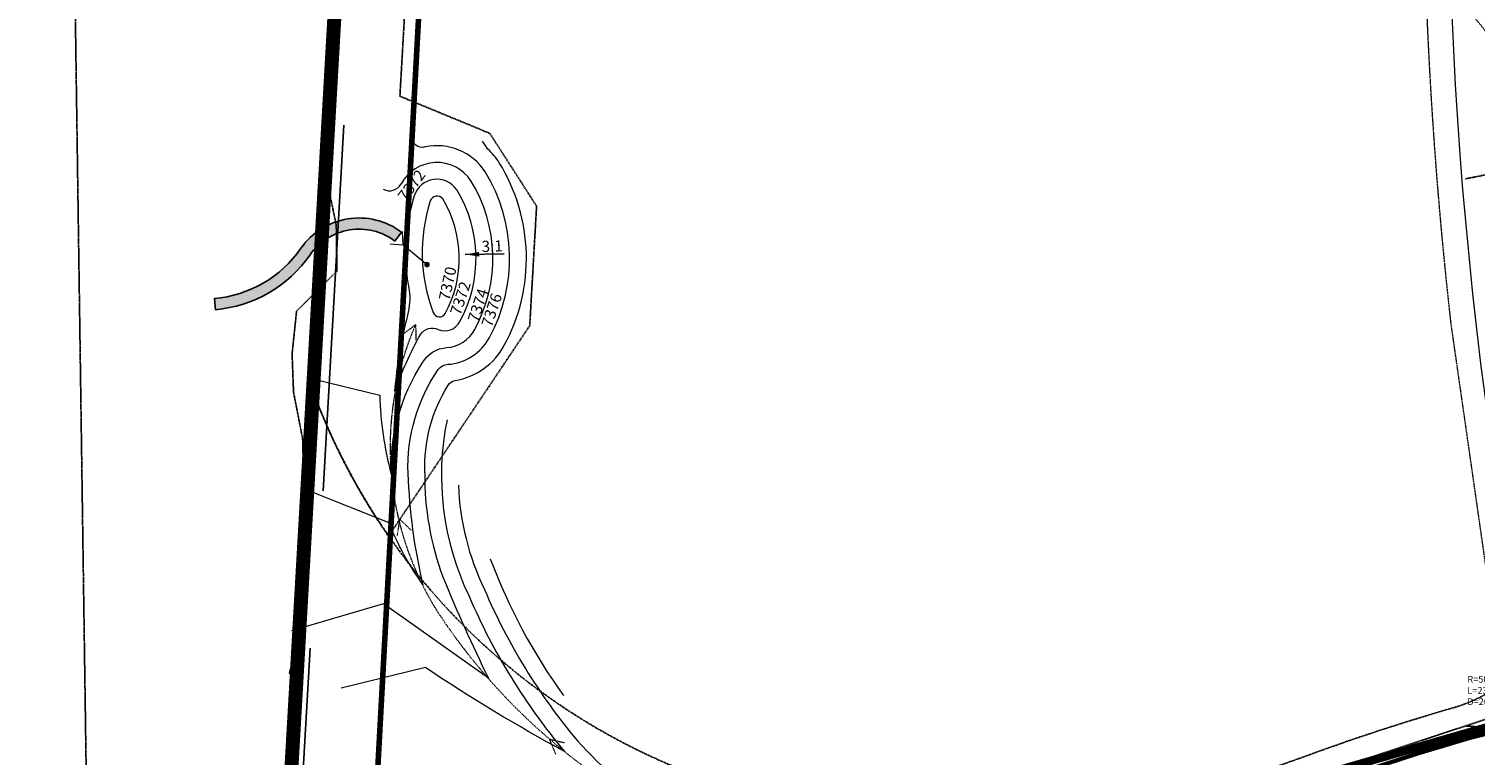
# Model space of a CAD drawing. Units: feet. Extents: x 16728 to 24887, y 4074 to 17615.
# Drawn here: x 18076 to 18593, y 10647 to 10907 of the extents above; entities that cross this region are included whole.
import ezdxf

# ---------------------------------------------------------------- set-up
doc = ezdxf.new("R2010")
doc.units = ezdxf.units.FT
doc.header["$MEASUREMENT"] = 0
for name, pattern in [('CENTER2', [1.125, 0.75, -0.125, 0.125, -0.125]), ('DASHED2', [0.375, 0.25, -0.125]), ('DASHEDX2', [1.5, 1, -0.5]), ('DITCH2', [0.75, 0.25, -0.125, 0, -0.125, 0, -0.125, 0, -0.125]), ('HIDDEN', [0.375, 0.25, -0.125]), ('HIDDEN2', [0.1875, 0.125, -0.0625]), ('PHANTOM2', [1.25, 0.625, -0.125, 0.125, -0.125, 0.125, -0.125])]:
    doc.linetypes.add(name, pattern=pattern)
for name, color, linetype, lineweight in [('42 acre bndy', 1, 'PHANTOM2', 0), ('cont-ind-MA', 6, 'CONTINUOUS', 0), ('cont-nml-MA', 3, 'CONTINUOUS', 0), ('LRA-ROW MA', 5, 'PHANTOM2', 0), ('PR-42 ACRE PARCEL', 1, 'DASHED2', 0), ('pr-future ROW DEDICATION', 2, 'PHANTOM2', 0), ('pr-future-row-dedication 1.5', 1, 'PHANTOM2', 0), ('PR-GRADES MA', 3, 'CONTINUOUS', 0), ('pr-ma-ditch', 2, 'DITCH2', 0), ('PR-PINEHURST CIRCLE CL', 2, 'CENTER2', 0), ('pr-reservation line', 2, 'PHANTOM2', 0), ('PVMT HATCH', 252, 'CONTINUOUS', 0), ('TXT-ROUNDABOUT CURVE DATA', 2, 'CONTINUOUS', 0), ('ut-esmt MA ss', 2, 'DASHED2', 0), ('UT-SD6', 4, 'CONTINUOUS', 0), ('ut-ss8 MA future alt', 4, 'CONTINUOUS', 0)]:
    doc.layers.add(name, color=color, linetype=linetype, lineweight=lineweight)
for name, color, linetype in [('CUT-FILL LINE', 6, 'HIDDEN2'), ('cut-fill lines', 6, 'HIDDEN'), ('PNTS 9-15-18', 7, 'CONTINUOUS'), ('PR-MA RD ROW', 3, 'PHANTOM2'), ('PR-RIPRAP', 1, 'CONTINUOUS'), ('pr-sight triangle', 7, 'DASHED2'), ('PR-SILT FENCE', 2, 'FENCE4A'), ('PRELIM BNDY 70 ACRES', 8, 'DASHEDX2'), ('PROPERTY-ADJOINER LINES', 252, 'HIDDEN'), ('ut-sd esmt', 4, 'DASHED2')]:
    doc.layers.add(name, color=color, linetype=linetype)
doc.styles.add('L120', font='simplex', dxfattribs={"height": 6})
doc.styles.add('L60', font='simplex.shx', dxfattribs={"height": 3})
doc.styles.add('L80', font='simplex', dxfattribs={"height": 4})
doc.styles.get("Standard").update_dxf_attribs({"font": 'simplex.shx', "height": 50})
doc.linetypes.add('FENCE4A', pattern='A,0.05,-0.05,[133,ltypeshp.shx,S=0.05,R=0,X=-0.05,Y=0],-0.05,0.3', length=0.45)
doc.dimstyles.new('Copy of STANDARD', dxfattribs={"dimtxt": 19.5, "dimasz": 0.18, "dimexe": 0.18, "dimexo": 0.0625, "dimgap": 5, "dimtad": 0, "dimdec": 0, "dimzin": 12, "dimdsep": 46, "dimtxsty": 'Standard', "dimcen": 0, "dimse1": 1, "dimse2": 1, "dimsd1": 1, "dimsd2": 1, "dimaunit": 1, "dimadec": 0, "dimazin": 3, "dimtfac": 1, "dimtdec": 0, "dimtofl": 0, "dimtmove": 2, "dimatfit": 3, "dimfxl": 1, "dimtolj": 1, "dimarcsym": 0})

msp = doc.modelspace()

# ---------------------------------------------------------------- hatches: boundary and pattern name
at = {"layer": 'PR-RIPRAP'}
h = msp.add_hatch(dxfattribs=at)
h.set_pattern_fill('GRAVEL', color=256, scale=5, angle=59.99999999999999)
h.set_pattern_definition([(288.012787504, (-2.530127018922192, 5.617691453623979), (18.97114317029959, -57.14101615137783), [0.6726799999999998, -66.59544023536849]), (244.969740728, (-2.322114317029973, 4.977980021920982), (25.6698729810776, 54.46152422706629), [1.15434, -114.27962380615]), (192.510447078, (-2.81051177665153, 3.932050807568878), (72.63139720814384, 15.80127018922277), [0.8139400000000001, -80.5801629804985]), (327.273689006, (-2.702980021920982, 1.618301270189222), (-84.10254037844388, 54.33012701892235), [1.05119, -104.067790208145]), (352.833654178, (-1.818653347947321, 1.05), (-64.46152422706642, 8.349364905389162), [1.030775, -102.0468656404415]), (57.27368900599992, (-0.7959292143521044, 0.9214101615137756), (-54.33012701892236, -84.10254037844386), [1.05119, -104.067790208145]), (97.6942404667, (-0.2276279441628825, 1.805736835487436), (10.80127018922181, -81.29165124598843), [1.390145, -137.62424274458]), (132.2553283749, (-0.4137495373796554, 3.183364779650319), (-77.76279441628819, 85.31088913245549), [1.31244, -129.931607484067]), (181.429565615, (-1.296281292110204, 4.154774941164094), (-76.29165124598852, -2.141016151377649), [1.05475, -104.420365548645]), (235.236358309, (-2.350704155516198, 4.128460969082653), (31.83012701892233, 45.13139720814397), [1.20416, -59.0038128939615]), (282.397437798, (-3.037306695894642, 3.139230484541327), (17.63139720814409, -79.46152422706609), [1.55724, -154.1668750239745]), (198.814074834, (-0.1846787517317594, 5.880127018922193), (-43.48076211353325, -15.31088913245549), [0.531505, -52.6192240636735]), (231.46923439, (-0.6877876430563123, 5.708716857408418), (41.16025403784437, 51.29165124598851), [1.011185, -100.107557080785]), (285, (-1.317691453623978, 4.917691453623979), (4.330127018921902, -2.499999999999833), [0.707105, -6.3639628118655]), (263.198590514, (-2.012306695894642, 4.914582562299426), (3.839745962155698, 26.65063509461086), [0.38079, -37.6980755293195]), (351.801409486, (-2.057402885326977, 4.536473670974873), (-15.49038105676624, 3.169872981079433), [0.538515, -26.3873090356725]), (90.96375653209996, (-1.524390183434756, 4.45967875173176), (-1.160254037844162, 17.99038105676676), [0.874645, -28.2801144742265]), (221.565051177, (-1.539101615137754, 5.334197804570089), (9.330127018922122, 6.160254037844493), [0.6324550000000001, -15.178933300842]), (76.38954033399999, (-3.507402885326977, 2.025000000000001), (12.00961894323315, 50.8012701892219), [0.886, -87.714225733347]), (130.3461759419, (-3.298909236273086, 2.886121593216773), (37.63139720815578, -44.82050807570256), [0.7433049999999998, -73.58703873659498]), (353.198590514, (-2.405127018922192, 5.834197804570089), (-26.65063509461086, 3.839745962155725), [0.761575, -37.3172905293195]), (43.61045966599998, (-1.648909236273086, 5.744005425705421), (-37.99038105676669, -35.80127018922167), [0.886, -87.71422573334499]), (39.44395477999999, (-0.8227241335952167, 0.4750000000000001), (-21.16025403784459, -16.65063509461106), [0.8544, -41.8656187265875]), (354.775140569, (-0.1629165124598849, 1.017820323027551), (-60.13139720814415, 5.84936490538902), [0.71589, -70.87321531638]), (126.8014094864, (1.950000000000001, 3.377499074759311), (-16.65063509461088, 21.16025403784423), [0.761575, -37.3172905293195]), (77.3540246363, (1.493782217350893, 3.987306695894642), (-15.17949192431134, -66.29165124598832), [0.8381549999999999, -82.9771180712]), (129.4439547804, (0.7250000000000001, 1.255736835487436), (16.65063509461075, -21.16025403784431), [0.4272, -42.2928187265875]), (161.309932474, (1.8, 3.117691453623979), (-19.82050807568874, 5.669872981077997), [0.25495, -25.240147567964]), (225.963756532, (1.558493649053891, 3.199390183434757), (11.8301270189221, 10.4903810567664), [1.030775, -19.5847531280885]), (246.009005957, (0.8419872981077808, 2.458364779650318), (20.669872981078, 45.80127018922209), [0.9552499999999999, -94.56961587271401]), (3.690067526000024, (-1.134678751731759, 4.23467875173176), (-11.16025403784429, 0.6698729810778277), [0.7211099999999999, -17.30664637732]), (53.15722658699992, (-0.4150635094610959, 4.281088913245536), (51.16025403784466, 68.61215932167721), [1.25897, -124.6378131201415]), (120.9453959009, (0.33984030110657, 5.288620667976083), (20.31088913245531, -34.82050807568861), [0.51478, -50.963370704935]), (150, (0.07512886940357211, 5.730127018922193), (-6.830127018922193, -1.830127018922191), [0.3, -4.699999999999999]), (180.256437164, (0.6620834875401153, 2.446762239271875), (40.31088913245541, -0.1794919243112147), [0.69462, -68.76759994724901]), (108.0127875042, (-0.03253175473054792, 2.443653347947321), (-18.97114317029962, 57.14101615137749), [1.34536, -65.92276023536849]), (59.99999999999999, (-0.4485571585149863, 3.723076211353316), (-1.830127018922192, 6.830127018922193), [1.3, -3.7]), (25.30484646900008, (0.2014428414850136, 4.848909236273086), (55.31088913245495, 25.80127018922297), [0.7905699999999999, -78.26637150420999]), (314.054604099, (0.9161542731880112, 5.186825748732971), (14.82050807568869, -14.33012701892237), [0.72801, -35.6725394464025]), (267.645975364, (1.422372055837118, 4.663620667976083), (-4.198729810777742, -107.2724133595216), [1.185325, -117.347370911297]), (235.42607874, (1.373686027918559, 3.479293994002423), (-36.83012701892209, -53.79165124598831), [1.253995, -124.1453670398445])])
edge = h.paths.add_edge_path()
edge.add_line((18142.78136330765, 10806.72322672441), (18142.42833293479, 10810.70761746276))
edge.add_arc((18138.70258921751, 10852.75731035603), 42.21442690201387, 275.0633756124247, 325.2223224024652)
edge.add_arc((18194.1268197771, 10814.26848183515), 25.26323795111656, 53.124972721660185, 145.2223224024646, ccw=False)
edge.add_line((18209.28657192048, 10834.47771503995), (18206.88628543738, 10831.27792992232))
edge.add_arc((18194.1268197771, 10814.26848183515), 21.26323795111563, 53.12497272167184, 145.2223224024632)
edge.add_arc((18138.70258921752, 10852.75731035603), 46.21442690201296, 275.06337561241867, 325.22232240246217, ccw=False)
at = {"layer": 'PVMT HATCH'}
h = msp.add_hatch(dxfattribs=at)
h.set_pattern_fill('DOTS', color=251, scale=10)
h.set_pattern_definition([(0, (0, 0), (0.3125, 0.625), [0, -0.625])])
edge = h.paths.add_edge_path(flags=16)
edge.add_arc((19362.76036845331, 11741.27877461915), 497.0000000000047, 90.2203252756009, 116.1582356371312)
edge.add_arc((19010.07900771463, 12459.34273958878), 303.000000000239, 284.0003213573034, 296.1582356371282, ccw=False)
edge.add_arc((19082.65720903526, 12168.25442877365), 2.999999999998999, 104.00032135732471, 284.00032135726565, ccw=False)
edge.add_arc((19010.07900771462, 12459.34273958883), 297.0000000002917, 284.0003213573039, 296.1582356371262)
edge.add_arc((19362.76036845332, 11741.27877461914), 503.0000000000101, 90.22032527560151, 116.15823563713141, ccw=False)
edge.add_arc((19360.83767244954, 12241.27507784556), 2.999999999999327, -89.77967472427662, 90.220325275515, ccw=False)
edge = h.paths.add_edge_path(flags=16)
edge.add_arc((18849.56997725736, 12179.83963882967), 62, 0, 360)
edge = h.paths.add_edge_path(flags=0)
edge.add_arc((18738.4769552654, 12188.99745676283), 2.999999999858925, 156.6168575783154, 243.5537921908829)
edge.add_arc((18680.13513499177, 12071.70622943895), 128.0000000000762, 53.18250087754723, 63.55379219323697, ccw=False)
edge.add_arc((18758.63925973218, 12176.57806740685), 3.000000000009378, 233.1825008780977, 359.1384308867297)
edge.add_arc((18850.62885850374, 12175.19469550767), 88.99999999979352, 152.2375089265682, 179.138430886199, ccw=False)
edge.add_arc((18767.44956438536, 12218.98059540626), 4.999999999999645, 332.2375089265395, 458.4136329927562)
edge.add_line((18766.71797232292, 12223.92678313563), (18741.04656441096, 12220.12971774153))
edge.add_arc((18741.48551964842, 12217.1620051039), 3.000000000000367, 98.41363299275518, 191.5631380873723)
edge.add_line((18738.54640641032, 12216.5606621289), (18740.60826624314, 12206.48315265139))
edge.add_arc((18729.83151770344, 12204.27822840973), 10.99999999997612, -23.38314241943698, 11.563138087291122, ccw=False)
edge.add_line((18739.92810348759, 12199.9125720441), (18735.71726424, 12190.17403650078))
edge.add_line((18735.71726424, 12190.17403650078), (18735.72334096081, 12190.18809031714))
edge = h.paths.add_edge_path(flags=16)
edge.add_arc((18727.72824603662, 12214.55814163113), 2.999999999997261, 11.56313808720215, 100.4549428892407)
edge.add_arc((18636.99712476378, 12706.25709793729), 496.9999999999979, 249.1430445396783, 280.4549428892954, ccw=False)
edge.add_arc((18280.96106485794, 11771.78488109688), 502.9999999999544, 69.14304453968269, 88.20458520641044)
edge.add_arc((18296.62645061661, 12271.53941653302), 3.000000000000821, 88.20458520633397, 268.2045852064035)
edge.add_arc((18280.96106485789, 11771.78488109683), 497.0000000000056, 65.19029265342488, 88.20458520640528, ccw=False)
edge.add_arc((18616.64576627332, 12497.95000091165), 303.0000000000166, 245.1902926534212, 278.4786597373584)
edge.add_arc((18680.19285199942, 12071.66046562403), 127.9999999999994, 69.71108236275978, 98.4786597373672, ccw=False)
edge.add_arc((18725.61765680009, 12194.53270459103), 2.999999999773662, 249.7110823587302, 336.6168575765401)
edge.add_line((18728.37127110457, 12193.34207103666), (18732.58513200819, 12203.08759485545))
edge.add_arc((18729.83151770336, 12204.27822840972), 3.000000000053141, 336.6168575809411, 371.5631380868772)
edge.add_line((18732.77063094152, 12204.87957138471), (18730.68610553831, 12215.06786070131))
edge.add_line((18730.68610553831, 12215.06786070131), (18730.66735927472, 12215.15948460613))
edge = h.paths.add_edge_path(flags=16)
edge.add_line((18820.36234242364, 12013.54659409165), (18818.079678804, 11997.63158327416))
edge.add_arc((18815.11006826183, 11998.0575095916), 3.00000000000382, 186.4634973293358, 351.8378274408715, ccw=False)
edge.add_arc((16832.79073739109, 11773.47997184947), 1992.000000000536, 6.463497328809876, 8.186868909556793)
edge.add_arc((18807.45947837178, 12057.57214596885), 3.000000000000969, 106.85243485033891, 188.1868689096121, ccw=False)
edge.add_line((18806.58975504064, 12060.4433097272), (18818.74898791447, 12064.12654391695))
edge.add_arc((18819.61871124561, 12061.25538015862), 2.999999999978588, 62.5118235003784, 106.8524348504597, ccw=False)
edge.add_line((18821.00340792778, 12063.91669845943), (18831.2078576318, 12058.60727431272))
edge.add_arc((18829.82316094962, 12055.94595601187), 3.000000000010336, -24.831128501532476, 62.511823500559785, ccw=False)
edge.add_arc((18966.86312917023, 11992.53422909926), 147.9999999998129, 155.1688714983087, 171.8378274413794)
edge = h.paths.add_edge_path(flags=16)
edge.add_arc((18651.37218819128, 10792.43796178784), 2.499999999997901, 12.46406493191688, 192.4640649320163, ccw=False)
edge.add_arc((19135.14892558671, 10902.00745781076), 493.5296762184007, 192.7629976003803, 200.6983241589625)
edge.add_line((18673.47443364052, 10727.5706360257), (18680.46407950484, 10706.96668850486))
edge.add_arc((18983.50164518385, 10809.76860379511), 320.000000000003, 198.7388985629781, 201.379446111709)
edge.add_arc((18675.13694597633, 10644.20528574834), 50.00000000000043, 78.01243314247735, 111.3499202987141)
edge.add_arc((18567.51535947178, 10725.70739687595), 96.00000000005613, 338.6607433989164, 377.8592389307729)
edge.add_arc((19043.89767644633, 10879.20051749507), 404.500000003379, 192.464064934987, 197.859238930764, ccw=False)
edge = h.paths.add_edge_path(flags=16)
edge.add_arc((18675.13694597633, 10644.20528574834), 32, 0, 360)
edge = h.paths.add_edge_path(flags=16)
edge.add_arc((18857.80409881825, 10251.49116303735), 398.0000000020943, 94.68235105179525, 103.7956872928285)
edge.add_line((18762.89687604998, 10638.00975129422), (18726.3805959411, 10629.0434070193))
edge.add_arc((18802.68791072199, 10318.27469287089), 319.9999999726945, 103.7956872926911, 104.5203515096818)
edge.add_arc((18675.13694597633, 10644.20528574833), 49.99999999999682, 341.1533385405148, 372.2623854064451)
edge.add_arc((18675.13694597628, 10644.20528574809), 50.00000000009442, 12.26238540670244, 16.69513220963228)
edge.add_arc((18765.10395274097, 10744.85784504919), 96.00000000000828, 244.0059553095397, 280.6414062422584)
edge.add_arc((18857.80409881696, 10251.49116304652), 405.9999999928508, 94.68235105171931, 100.64140624220607, ccw=False)
edge.add_arc((18824.98823248743, 10652.14951989346), 4.000000000000664, -85.31764894822828, 94.68235105182151, ccw=False)
edge = h.paths.add_edge_path(flags=16)
edge.add_arc((18636.9971247623, 12706.25709794682), 497.0000000096277, 280.4657062090662, 281.5631380872023)
edge.add_line((18736.6196109548, 12219.34400482404), (18786.96428591888, 12229.64453228434))
edge.add_arc((18849.56997725735, 12179.83963882968), 79.99999999999531, 141.4965932833567, 192.3941338409521)
edge.add_line((18771.43443656681, 12162.66881237908), (18759.71884780909, 12171.95810263747))
edge.add_arc((18680.19285198709, 12071.66046560792), 128.000000020279, 51.58910126615537, 53.21470412070192)
edge.add_arc((18758.63922238643, 12176.57551162334), 3.000000000014095, 233.1860459217502, 359.1872479679407)
edge.add_arc((18850.6288585037, 12175.19469550767), 88.99999999976042, 152.2375089265531, 179.1384308862139, ccw=False)
edge.add_arc((18767.44956438536, 12218.98059540626), 5.000000000004388, 332.2375089266151, 458.4136329926707)
edge.add_line((18766.71797232293, 12223.92678313563), (18741.04656441096, 12220.12971774153))
edge.add_arc((18741.48551964842, 12217.16200510391), 2.999999999998035, 98.41363299269155, 191.5631380873383)
edge.add_line((18738.54640641031, 12216.56066212891), (18740.60826624314, 12206.48315265138))
edge.add_arc((18729.83151770337, 12204.27822840974), 11.00000000004558, -23.38314241927901, 11.563138087168682, ccw=False)
edge.add_line((18739.92810348759, 12199.91257204411), (18735.72334096076, 12190.18809031704))
edge.add_arc((18738.4769552654, 12188.99745676283), 2.999999999859019, 156.6168575805871, 243.5853048444565)
edge.add_arc((18680.32824359215, 12071.61037549816), 128.0000000001195, 63.64955658519736, 69.72960896696894)
edge.add_arc((18725.61529520378, 12194.53469722003), 3.002958604279261, 251.7316205434231, 336.6338715095027)
edge.add_line((18728.3719789116, 12193.34370800342), (18732.58513200819, 12203.08759485545))
edge.add_arc((18729.83151770343, 12204.27822840971), 2.99999999998347, 336.6168575805172, 371.5631380872238)
edge.add_line((18732.77063094152, 12204.8795713847), (18730.66735927452, 12215.15948460713))
edge.add_arc((18727.72579619188, 12214.55648284021), 3.002732838604044, 11.58477732955901, 98.62141599044732)
edge = h.paths.add_edge_path(flags=16)
edge.add_line((18938.53887170219, 12193.42403507183), (18953.51831567445, 12182.989402478))
edge.add_arc((19022.68030628671, 12282.27494550694), 121.0000000000025, 235.139054604287, 278.2522996937136)
edge.add_line((19040.04771987901, 12162.52782468512), (19039.73943572424, 12162.34258647235))
edge.add_arc((19040.37003216791, 12159.36746832002), 3.041213556309192, -78.84083999429112, 101.96711616870613, ccw=False)
edge.add_arc((20006.26090090821, 7262.947189298789), 4987.737955984881, 101.1591600056524, 101.9671164194401)
edge.add_line((18972.05208140302, 12142.28546771626), (18926.38545784981, 12132.94207022159))
edge.add_arc((18849.5699772573, 12179.83963882969), 90.00000000005186, 328.5950013808703, 368.6812736324258)
edge = h.paths.add_edge_path(flags=0)
edge.add_arc((20006.26090090248, 7262.947189327283), 4987.737955955819, 101.1591600056523, 101.9669282770628)
edge.add_arc((18971.49256879145, 12145.23313945257), 3.000000000058136, 281.060474345314, 281.5631380882054)
edge.add_line((18972.0939117665, 12142.29402621441), (19040.95861369068, 12156.38375390907))
edge = h.paths.add_edge_path(flags=16)
edge.add_line((18864.85346461997, 12101.31311455897), (18851.00968221307, 12084.63188828824))
edge.add_arc((18966.86312916995, 11992.53422909947), 147.9999999994681, 141.5170676106118, 155.0750071196086)
edge.add_arc((18829.80758079109, 12055.93179196305), 3.019765062711424, 340.143489229942, 422.6500198662321)
edge.add_line((18831.19493495566, 12058.61399804313), (18821.00340792777, 12063.91669845944))
edge.add_arc((18819.61871124561, 12061.25538015862), 2.999999999972895, 62.51182350057931, 106.8524348503469)
edge.add_line((18818.74898791448, 12064.12654391695), (18806.58975504064, 12060.4433097272))
edge.add_arc((18807.45947837178, 12057.57214596884), 3.000000000006811, 106.8524348504417, 188.1868689094548)
edge.add_arc((16832.79073727776, 11773.47997183234), 1992.000000115144, 8.186868909580513, 8.947468520949085)
edge.add_arc((18286.87848747753, 12002.41842441613), 519.9999999954155, 8.94746852096245, 13.38477910246642)
edge.add_line((18792.75394005984, 12122.79295025059), (18799.86622987716, 12117.1536156956))
edge.add_arc((18849.56997725735, 12179.83963882964), 79.99999999996668, 231.5891012667635, 281.0136932950343)
edge = h.paths.add_edge_path()
edge.add_arc((18394.68972014819, 10879.85884595486), 315.9999999998024, 271.8751906189941, 296.9456395490171)
edge.add_line((18537.88352001772, 10598.16479972953), (18558.12412082836, 10608.45372340595))
edge.add_arc((18595.28200560465, 10535.35590128407), 82.00000000006729, 76.4011156586551, 116.9456395489901, ccw=False)
edge.add_arc((18602.33570121809, 10564.514868656), 51.99999999999545, 19.424796972287083, 76.40111565864919, ccw=False)
edge.add_line((18651.37579954583, 10581.80847313873), (18659.19321592287, 10559.64034340141))
edge.add_line((18659.19321592287, 10559.64034340141), (18676.72840723631, 10564.03922356947))
edge.add_arc((17981.52136548992, 10328.17843918233), 734.1274688400431, 18.74037717667057, 21.32644747890591)
edge.add_arc((18675.13694597633, 10644.20528574834), 50.00000000000055, 258.745198509221, 292.0903441874359)
edge.add_arc((18783.80275521854, 10564.10071720332), 96.00000000020135, 159.4011672876498, 178.3726215808479)
edge.add_line((18687.84147597902, 10566.82704930942), (18702.24438344538, 10570.44016438092))
edge.add_arc((18753.80545725161, 10563.69808251043), 52.00000000000063, 103.79568729281152, 172.5503191491297, ccw=False)
edge.add_line((18741.40551859855, 10614.19799856382), (18767.18916250713, 10620.52901112197))
edge.add_arc((18857.80409881792, 10251.49116303948), 379.9999999999479, 81.30434602466539, 103.7956872928072, ccw=False)
edge.add_arc((18804.88905476941, 9905.514287926986), 729.999999998893, 51.89203616097939, 81.3043460246671, ccw=False)
edge.add_line((19255.40508681623, 10479.91423993531), (19280.09089679143, 10511.38820990843))
edge.add_arc((18804.88905476894, 9905.514287925878), 770.0000000000518, 51.89203616100431, 81.30434602464614)
edge.add_arc((18857.80409881788, 10251.49116304025), 419.9999999991815, 81.30434602464614, 100.6414062422752)
edge.add_arc((18765.10395274065, 10744.85784504676), 81.99999999768595, 243.8509400422312, 280.6414062422772, ccw=False)
edge.add_arc((18750.24298769835, 10720.13214815159), 53.31163028524156, 199.2416494375402, 246.47758598456528, ccw=False)
edge.add_line((18699.90950176021, 10702.56313802053), (18681.67308621738, 10756.32010312382))
edge.add_arc((19043.79253528867, 10878.05153632068), 382.0327698298373, 173.1689133227998, 198.5807786940268, ccw=False)
edge.add_line((18664.47177020093, 10923.49154509164), (18663.51841112442, 10994.11764963091))
edge.add_line((18663.51841112442, 10994.11764963091), (18664.42794360048, 11032.40471483622))
edge.add_line((18664.42794360048, 11032.40471483622), (18682.99206031817, 11177.41084751745))
edge.add_arc((20139.43269400376, 10978.21074574014), 1469.999999999512, 166.161835091806, 172.211872451869, ccw=False)
edge.add_arc((18733.46063835476, 11324.54379171285), 21.99999999999116, 77.00000000346029, 166.1618350918457, ccw=False)
edge.add_line((18738.40956154903, 11345.97993313842), (18741.04865307195, 11372.06233264062))
edge.add_arc((18746.00070672352, 11393.49775110241), 21.99999999999876, 163.4042714679625, 256.9916325920024, ccw=False)
edge.add_line((18724.91714157897, 11399.78132339813), (18780.44077035192, 11569.9487896302))
edge.add_line((18780.44077035192, 11569.9487896302), (18794.88198980785, 11607.30452788586))
edge.add_arc((17820.62208934909, 11929.00881190782), 1026.000000000003, 341.7265825274425, 363.1721240129634)
edge.add_arc((18966.86312916955, 11992.53422909948), 121.9999999991535, 140.2086607208878, 183.1721240129662, ccw=False)
edge.add_line((18873.12073591559, 12070.61344340658), (18882.67283920367, 12082.08175838371))
edge.add_arc((18964.26838169352, 12013.15086732259), 106.8143262708368, 106.2769009192605, 139.8092955520112, ccw=False)
edge.add_line((18934.3304905459, 12115.68390087922), (19074.15041696707, 12145.22682498142))
edge.add_arc((19018.4259266757, 12439.85860822632), 299.8551425543752, 280.7099955414134, 297.339497020564)
edge.add_arc((19374.08896753264, 11746.95467880014), 479.0000000003193, 91.24072629015711, 117.06573527185091, ccw=False)
edge.add_line((19363.71714868085, 12225.8423747937), (19369.93817693123, 12241.08107641291))
edge.add_line((19369.93817693123, 12241.08107641291), (19369.90811152183, 12256.05011322773))
edge.add_arc((19365.30517841515, 11707.77699637385), 548.2924380819603, 89.51899439066385, 115.1378408211101)
edge.add_arc((19008.15955090306, 12464.25373065716), 288.2584773027635, 287.1665036795997, 295.5295010177387, ccw=False)
edge.add_arc((19086.75360708751, 12209.83090586238), 21.97291734112316, 191.4852962161848, 287.1665036796053, ccw=False)
edge.add_line((19065.22067904606, 12205.45573655809), (19041.50164494228, 12201.65175310199))
edge.add_arc((19019.93244269881, 12197.31937331944), 22.00000000000396, -91.85256967559292, 11.35727783768101, ccw=False)
edge.add_arc((19022.68030628672, 12282.27494550693), 107.0000000000196, 224.8156190327923, 268.1474303243901, ccw=False)
edge.add_line((18946.77679347719, 12206.85839067196), (18911.99529620349, 12241.86446897433))
edge.add_arc((18849.56997725744, 12179.83963882998), 87.9999999997185, 44.815619032696, 104.2668218209745)
edge.add_arc((18704.17164877288, 12751.643211808), 501.9999999973361, 281.5631380872183, 284.2668218209117, ccw=False)
edge.add_line((18804.79637325471, 12259.83159663377), (18731.40797183833, 12244.81631955434))
edge.add_arc((18636.99712476378, 12706.25709793727), 470.9999999999726, 249.4876474934154, 281.56313808727595, ccw=False)
edge.add_arc((18286.9382220097, 11770.59702900058), 528.000000000023, 69.48764749341638, 85.27614797104974)
edge.add_line((18330.42081621313, 12296.80351318846), (18295.47336330586, 12298.58882298962))
edge.add_line((18295.47336330586, 12298.58882298962), (18292.65517981815, 12271.67156427544))
edge.add_line((18292.65517981815, 12271.67156427544), (18291.95940413529, 12250.80280542155))
edge.add_line((18291.95940413529, 12250.80280542155), (18295.62403527571, 12250.56039978856))
edge.add_arc((18280.96106485791, 11771.78488109689), 478.9999999999499, 74.55039584725358, 88.24580879913992, ccw=False)
edge.add_arc((18355.33501808047, 12135.68573909907), 111.3378802077922, 58.233539692318516, 61.44064017372477, ccw=False)
edge.add_arc((18570.04289912476, 12486.53847104085), 300.0000008164386, 238.6469204894967, 247.9791474558942)
edge.add_arc((18280.96105961167, 11771.78486837829), 471.0000137460565, 65.19029272334149, 67.979147455884, ccw=False)
edge.add_arc((18616.6457664724, 12497.95000229911), 329.0000013429463, 245.1902927233387, 278.4786596674407)
edge.add_arc((18680.29364875249, 12070.98429527657), 102.6836419561616, 9.341496414977428, 98.47865966744439, ccw=False)
edge.add_arc((17820.65467016319, 11929.01150588514), 973.9674154763137, -18.268293544650476, 9.374127215329793, ccw=False)
edge.add_arc((16105.27330056775, 12370.03870235494), 2743.717692537449, 340.5420186542601, 344.21576143966087, ccw=False)
edge.add_arc((19343.43790855166, 11226.01632719819), 690.5940614037806, 160.5420186542491, 164.8736227186628)
edge.add_arc((20139.34013304246, 10978.22995597738), 1523.905769285383, 163.6887746540903, 179.4677909230319)
edge.add_line((18615.50010596487, 10992.38500940104), (18617.10734708147, 10906.78347840891))
edge.add_arc((516687.9186566074, 82638.30905598373), 503209.643031824, 188.1953146678073, 188.2056482016413)
edge.add_arc((19015.51707435782, 10872.54056657908), 389.4516875236609, 188.2056482020124, 198.2071371124604)
edge.add_arc((18568.96866659245, 10725.66128011152), 80.63235312333086, -21.84217004939279, 18.207137112472594, ccw=False)
edge.add_arc((21426.07687969261, 9580.459549095696), 2997.444050425815, 158.1578299506104, 158.8536263143696)
edge.add_arc((18675.67773138881, 10644.21535158412), 48.49993179705931, 158.7508772059533, 203.3818109546458)
edge.add_arc((18598.3398051213, 10534.72514390241), 96.02576281687178, 70.01394838436774, 79.66092915530322)
edge.add_arc((18597.60693207328, 10534.88801357726), 96.00000000004339, 79.21317955110301, 115.0111497821352)
edge.add_line((18557.01864839931, 10621.88566428353), (18519.6950794305, 10604.94493188251))
edge.add_arc((18394.6897201482, 10879.85884595485), 301.9999999997922, 280.24120128860204, 294.4516387745888, ccw=False)
edge.add_arc((18447.67838677226, 10586.57047306431), 3.963310205771238, 151.0215539398255, 280.24120128852496, ccw=False)
edge.add_arc((18403.55277395148, 10610.00541228018), 46.00000000003146, 332.1140632882356, 369.5170103449065)
edge.add_line((18448.91965560394, 10617.61107130063), (18435.11234379668, 10615.2963055118))
edge.add_arc((18403.55277395151, 10610.00541228019), 32.00000000000929, -88.17769181227987, 9.517010344888376, ccw=False)
edge.add_line((18404.57037126005, 10578.02159612704), (18404.50475006981, 10580.01944696347))
edge.add_arc((18395.4122425154, 10888.39217917969), 308.5067514141699, 258.59518023361977, 271.6889022891689, ccw=False)
edge.add_arc((18294.86021875085, 10389.92612542014), 199.9999999999668, 78.59518023361927, 162.443553274191)
edge.add_line((18104.17617109882, 10450.25517290994), (18067.51953011588, 9701.484208566777))
edge.add_line((18067.51953011588, 9701.484208566777), (18090.22532191784, 9999.700403386698))
edge.add_line((18090.22532191784, 9999.700403386698), (18113.10119979651, 10399.28441201432))
edge.add_arc((18294.86014133083, 10389.9264665043), 181.9996812410538, 78.48293552065007, 177.0527019036383, ccw=False)
edge.add_arc((18394.68953885491, 10879.85669639337), 317.9978575220628, 258.4829355206376, 271.875274078067)
edge.add_line((18405.09565744107, 10562.02914868141), (18405.03000106651, 10564.02807071216))

# ---------------------------------------------------------------- linework, layer by layer
at = {"layer": '42 acre bndy', "const_width": 5, "flags": 128}
msp.add_lwpolyline([(18166.63574063115, 10584.46056774422), (18159.46899171094, 10459.10454902171, -0.3443709966956918), (18327.38107979582, 10539.97898823889), (18327.38107979582, 10539.97898823889, 0.1336336898462571), (18563.85643287771, 10560.57709039927, -0.02638284866278461), (18632.9941766383, 10581.9506561504, -0.02821976621046853), (18806.89247608602, 10615.51146137313, -0.06189614976108458), (18980.60837795537, 10593.42614235128, -0.1116998075952694), (19259.58762344292, 10450.81164868046), (19259.58762344292, 10450.81164868046, 0.01052607899726064), (19310.2442786382, 10410.34831674761), (19311.44863221042, 10531.10735768575), (19315.91231438628, 11152.30698955356), (19330.91261595755, 11152.20712020519), (19338.63381962431, 12214.47002736935), (18329.06774549875, 12246.18042102396), (18328.57861874179, 12230.57731855631), (18232.44615455559, 12137.94471452571, -0.02286030133455295), (18225.27291588234, 11607.9112783941), (18400.862, 11598.19900000001), (18394.423, 11478.246), (18218.303, 11488.19000000001), (18166.63574063115, 10584.46056774422)], format="xyb", close=True, dxfattribs=at)
at = {"layer": 'cont-ind-MA', "elevation": 7370, "flags": 128}
msp.add_lwpolyline([(18224.03793214927, 10846.34902994537, 0.6128243736987528), (18219.60317806085, 10845.62307661381, 0.1690472138230012), (18220.64147594661, 10805.66784596986, 0.6407000928971519), (18224.9178136716, 10805.36685952797, 0.2675810672210707)], format="xyb", close=True, dxfattribs=at)
at = {"layer": 'cont-ind-MA', "elevation": 7380, "flags": 128}
for points in [[(18225.58891346144, 10767.34291470213, 0.1636786451894539), (18233.46462232073, 10704.3104024396, 0.1636786451894539)], [(18233.46462232073, 10704.31040243959, 0.07340445785800002), (18267.57137638946, 10648.73127154253, -0.02375294242570121), (18217.85298302227, 10678.77407891124), (18187.77833296485, 10671.34411714832)]]:
    msp.add_lwpolyline(points, format="xyb", dxfattribs=at)
at = {"layer": 'cont-nml-MA', "flags": 128}
for points, elevation in [([(18217.75088082658, 10864.93215721455, -0.5231354783530527), (18213.07115205154, 10868.60554662037, 2.138205105997375)], 7376), ([(18225.86514826517, 10787.18572716478, 0.2617235609823194), (18240.76688728608, 10796.83341596741, 0.2691197765255158), (18239.18858367356, 10856.07602103658, 0.3096616740599806), (18217.75088082658, 10864.93215721455, 0.3096616740599806)], 7376), ([(18228.44762864248, 10781.43821050695, 0.2367560214090425), (18246.05517141477, 10793.99868641084, 0.2692535743189559), (18244.25675664553, 10859.28829824481, 0.06021153066519756), (18240.17774360349, 10864.17393597079, 0.06021153066519756)], 7378), ([(18225.51152962812, 10793.1752975884, 0.2621505918628396), (18235.47599429554, 10799.6634345515, 0.2689436528372413), (18234.12439758727, 10852.85707085844, 0.5687321305351981), (18209.19009540783, 10851.68609217206, 0.5687321305351981)], 7374), ([(18202.8073314919, 10849.77196099182, 0.4030695468700713), (18209.19009540783, 10851.68609217205, 0.3547670985938229)], 7374.000000000001), ([(18222.44871104796, 10799.59197867245, 0.3879664112280011), (18230.17914629931, 10802.48269951497, 0.268701939500028), (18229.06837831829, 10849.6244516336, 0.6265426678688134), (18213.88725297855, 10847.44741223356, 0.1287389393680178), (18212.09884774711, 10813.65751998701, 0.1287389393680178)], 7372), ([(18212.09884774711, 10813.65751998703, -0.09107266243537751), (18211.50049124249, 10804.80461286658, 0.03927696865270303), (18206.80250521818, 10777.53699664291, -0.03466365394715017), (18216.0849313628, 10797.89239184834, -0.03466365394715017)], 7372), ([(18216.0849313628, 10797.89239184834, -0.3887256803160791), (18222.44871104795, 10799.59197867246, -2.722599546660485)], 7372), ([(18216.75381074389, 10787.651573947, -0.2573326121074125), (18225.51152962813, 10793.1752975884, 21.77332777972455)], 7374), ([(18205.65921752485, 10748.00129217123, -0.153920429998128), (18216.75381074389, 10787.65157394701, -0.153920429998128)], 7374), ([(18211.65602754279, 10748.19691836784, -0.1587404617266693), (18222.42996400622, 10785.35032932026, -0.1587404617266693)], 7376), ([(18222.42996400622, 10785.35032932026, -0.224069868115691), (18225.86514826517, 10787.18572716478, -0.2573326121073681)], 7376), ([(18178.13197188636, 10781.88162688791), (18201.51468787571, 10776.19385786376, 0.0595311632103657), (18205.65921752485, 10748.00129217123)], 7374), ([(18217.65283756072, 10748.39254456446, -0.1466568075895325), (18225.94508381793, 10779.73700036479, -0.1466568075895325)], 7378), ([(18225.94508381793, 10779.73700036479, -0.2413235966815267), (18225.94508381793, 10779.73700036479, -0.2120291391700027), (18228.44762864241, 10781.43821050694, -0.7296250599181332)], 7378), ([(18211.60155113575, 10748.19724225201, 0.04967860807467848), (18216.9531924429, 10708.35417117337)], 7376), ([(18217.60307418477, 10748.39294944845, 0.09007563964497381), (18224.0466142433, 10711.19709316212)], 7378), ([(18176.13506498849, 10742.02276995557), (18204.77921637135, 10730.67248135619, 0.0649541571313003), (18216.9531924429, 10708.35417117337, -1.929499771735504)], 7376), ([(18229.66654350252, 10743.99321243492, 0.1038296992925427), (18238.9877287081, 10706.67102651506, 0.1038296992925427)], 7382), ([(18241.02777541533, 10717.6720429393, 0.0659249593195741), (18267.20525991068, 10668.76142671168, 0.0659249593195741)], 7384), ([(18224.0466142433, 10711.19709316212, 0.01584330581338097), (18240.37708944267, 10674.91873323511, -10.43142968609607)], 7378), ([(18238.98193321371, 10706.66821509336, 0.07340445785799854), (18272.17219714811, 10652.58256331891)], 7382), ([(18272.17219714811, 10652.58256331891, 0.05163422863871114), (18301.83544212863, 10626.15503325163, -0.01002549427285248), (18296.16687834267, 10628.01885775154, -0.01002549427285248)], 7382)]:
    msp.add_lwpolyline(points, format="xyb", dxfattribs=dict(at, elevation=elevation))
at = {"layer": 'cont-nml-MA', "elevation": 7378, "flags": 128}
for points in [[(18240.17774360349, 10864.17393597078), (18238.3139836648, 10867.03949003676)], [(18240.37708944267, 10674.91873323511), (18202.92053033066, 10701.59475740384), (18169.94446780777, 10691.93255869673)]]:
    msp.add_lwpolyline(points, dxfattribs=at)
at = {"layer": 'CUT-FILL LINE', "flags": 128}
for points in [[(18567.74317955274, 10932.97180556312), (18574.49562033276, 10931.47229543566), (18583.1237027745, 10922.10035713905), (18589.68852125596, 10914.97768403363), (18596.25341240291, 10907.10525586448), (18604.88149484464, 10892.29761369204), (18617.07331097672, 10876.92763488561), (18610.88359176139, 10861.55765607917), (18604.69387254608, 10856.4968297352), (18589.50097162289, 10853.49780948029)], [(18589.65211584482, 10657.87229905414), (18605.26226201911, 10656.70231672999), (18619.89680130707, 10652.02250945064), (18608.1891553436, 10637.39801510569), (18609.16483489544, 10623.16348775385), (18610.33554862593, 10608.34400991235), (18609.75022809343, 10592.54957391567), (18613.06733510626, 10584.16483616733)]]:
    msp.add_lwpolyline(points, dxfattribs=at)
at = {"layer": 'cut-fill lines', "ltscale": 0.6, "flags": 128}
msp.add_lwpolyline([(18183.48885557607, 10849.12037586149), (18186.00705637613, 10836.88048263857), (18186.23610840969, 10820.52274353522), (18171.81323676852, 10806.22386653459), (18170.21069547503, 10790.89549764513), (18170.71680445939, 10777.33567438908), (18173.98196177125, 10760.44074031003), (18174.36627542278, 10745.21238824276), (18174.24941773857, 10729.90811099658), (18174.95083815754, 10715.18811693801), (18173.08029226911, 10701.40258661971), (18171.75398498499, 10686.7691034621), (18169.23441261587, 10676.54974472758)], dxfattribs=at)
at = {"layer": 'LRA-ROW MA'}
msp.add_line((18218.303, 11488.19), (18155.4398, 10388.6285999999), dxfattribs=at)
at = {"layer": 'PNTS 9-15-18'}
msp.add_line((18218.303, 11488.19, 7383.412), (18156.72562772392, 10383.83334849888, 7373.615), dxfattribs=at)
at = {"layer": 'PR-42 ACRE PARCEL', "const_width": 2, "flags": 128}
msp.add_lwpolyline([(19310.01191316414, 10410.50083627692), (19315.91231438628, 11152.30698955356), (19330.91261595755, 11152.20712020519), (19338.48319348077, 12194.52763435089), (19339.1091136126, 12214.4550984213), (18329.06774549875, 12246.18042102396), (18328.57861874179, 12230.57731855631), (18232.44615455559, 12137.94471452571, -0.02286030133454962), (18225.27291588234, 11607.9112783941), (18400.0865999999, 11597.6872999999), (18394.423, 11478.246), (18218.303, 11488.19), (18159.47106337779, 10459.14078524417, -0.3441705502228647), (18327.38107979582, 10539.97898823889, 0.1075399651209588), (18327.38107979582, 10539.97898823889, 0.1336336898462568), (18563.85643287771, 10560.57709039927, -0.03505753753139618), (18657.74206366399, 10587.82782509836, 0.3285184526848401), (18723.81746128133, 10610.87050766838, -0.2051787728076951), (19259.58762344292, 10450.81164868046), (19309.2648460308, 10411.09806596981)], format="xyb", close=True, dxfattribs=at)
at = {"layer": 'pr-future ROW DEDICATION', "const_width": 3, "flags": 128}
msp.add_lwpolyline([(18601.15912875695, 10905.31055053148), (18609.20760882877, 10804.71779316247), (18625.31228843961, 10692.34950742059), (18613.20067174083, 10661.59336038598, 0.00840975980888565), (18587.88073436679, 10654.71879196753), (18540.47266354872, 10640.98696605587)], format="xyb", dxfattribs=at)
at = {"layer": 'pr-future-row-dedication 1.5', "const_width": 1.5, "flags": 128}
msp.add_lwpolyline([(18626.84331357275, 10681.66698074018, -0.04400764729824971), (18622.52435964502, 10670.9057681322, 0.05687043896824886), (18617.86163771768, 10658.36646733311, 0.05122570407553969), (18591.70073726323, 10653.7353390058, 0.01875396038193159), (18536.23091747471, 10635.65592162831, -0.1327072075953153), (18342.94303079876, 10618.46500721141, 0.08354915223712889), (18257.27569877749, 10622.28253830718, 0.104078713114358), (18166.66110531049, 10584.90422989188)], format="xyb", dxfattribs=at)
at = {"layer": 'PR-MA RD ROW', "elevation": 1e-08, "flags": 128}
msp.add_lwpolyline([(18177.67484488734, 10777.54925765055, 0.2897799231046924), (18376.86049573173, 10626.10207802906, 0.1100790490486497), (18532.08709016425, 10646.91774631266, -0.01784845055773186), (18585.66294535124, 10664.48722087517)], format="xyb", dxfattribs=at)
at = {"layer": 'PR-MA RD ROW'}
msp.add_arc((18571.78787513493, 10712.52348245423, 1.000000000000001e-08), 50.00000000000177, 286.1111371543458, 9.619186049269219, dxfattribs=at)
at = {"layer": 'pr-ma-ditch', "flags": 128}
msp.add_lwpolyline([(18214.3227241253, 10801.35162451991, 0.2509861855366373), (18223.00024940426, 10697.4555752561, 0.2294603821275178), (18387.0324912202, 10601.16260191618, 0.02340960073734664), (18431.94256459399, 10602.82267748688, 0.02340960073734664)], format="xyb", dxfattribs=at)
for points in [[(18209.6543566445, 10797.81191468622), (18214.34530374027, 10801.39395656265), (18214.50440230749, 10795.82690619704)], [(18207.85711756955, 10725.95015380215), (18208.73269822559, 10731.78705085234), (18212.72134780185, 10727.90014505401)], [(18264.49156052743, 10647.69230817113), (18262.24673996952, 10653.15095171349), (18267.66502542478, 10651.86271848434)]]:
    msp.add_lwpolyline(points, dxfattribs=at)
at = {"layer": 'PR-PINEHURST CIRCLE CL', "flags": 128}
msp.add_lwpolyline([(18173.10864237092, 10697.77689924945, 7.92529444153132e-06), (18173.1137609855, 10697.76980319607, 7.92529444153132e-06)], format="xyb", dxfattribs=at)
at = {"layer": 'pr-reservation line', "const_width": 2, "flags": 128}
msp.add_lwpolyline([(18248.25409173951, 11486.47766136185), (18216.62814944171, 10933.29765478746), (18197.89252687902, 10588.51682694725)], dxfattribs=at)
at = {"layer": 'PR-RIPRAP', "flags": 128}
msp.add_lwpolyline([(18142.78136330765, 10806.72322672441), (18142.4283329348, 10810.70761746276, 0.2224223971370484), (18173.37631621519, 10828.67847120718, -0.4249762089951105), (18209.28657192049, 10834.47771503995), (18206.88628543738, 10831.27792992232, 0.4249762089950901), (18176.66180220112, 10826.39689678669, -0.2224223971370589)], format="xyb", close=True, dxfattribs=at)
at = {"layer": 'pr-sight triangle'}
msp.add_line((18346.77167388088, 10577.3086172957), (18668.15952647348, 10683.92839331666), dxfattribs=at)
at = {"layer": 'PR-SILT FENCE'}
for p, q in [((18188.75187955654, 10872.72206770108), (18181.37334607664, 10741.90073591736)), ((18176.64846004346, 10685.72886517952), (18169.26992656356, 10554.9075333958))]:
    msp.add_line(p, q, dxfattribs=at)
at = {"layer": 'PRELIM BNDY 70 ACRES', "elevation": 7373.615}
msp.add_lwpolyline([(18218.303, 11488.19), (18156.72562772392, 10383.83334849888), (18125.55771309174, 10185.26456671916), (18106.16573464419, 9839.732567430865), (19346.07970883114, 9799.330712753239), (19363.86634959122, 12243.75667112755), (18330.00774443605, 12276.16630817833), (18328.57861874179, 12230.57731855631), (18232.44615455559, 12137.94471452571, -0.02237310461739646), (18226.242, 11624.659), (18225.061, 11607.923), (18400.862, 11598.199), (18394.423, 11478.246)], format="xyb", close=True, dxfattribs=at)
at = {"layer": 'PROPERTY-ADJOINER LINES'}
msp.add_line((18087.31795638926, 11289.18283029336, 7373.615), (18108.12202819436, 9839.668822776504), dxfattribs=at)
at = {"layer": 'PVMT HATCH', "flags": 128}
msp.add_lwpolyline([(18745.53324163471, 11623.70484948471, -0.01603109996784784), (18692.28640911218, 11456.06389276645, 0.01890243901594822), (18676.77113582737, 11406.22612657532, 0.06895793872430653), (18615.50010596487, 10992.38500940104), (18617.10734708178, 10906.78347840591, 4.508854973663956e-05), (18630.05252864855, 10816.95548840001, 0.04366745189210926), (18645.56401080376, 10750.85512093339, -0.1765488212647144), (18643.81260421682, 10695.66192393367, 0.003035993695515412), (18630.47514417469, 10661.79287966602, 0.1135746593949034), (18627.32845656306, 10639.92178951244)], format="xyb", dxfattribs=at)
at = {"layer": 'ut-esmt MA ss', "flags": 128}
msp.add_lwpolyline([(18745.21337427017, 11805.77009146736, -0.05624642140523717), (18701.6902208268, 11615.30254518539), (18653.35399593595, 11468.91952204998, 0.108405570726398), (18584.40826104728, 10801.53536878505), (18604.77804145794, 10659.40790266986)], format="xyb", dxfattribs=at)
at = {"layer": 'ut-sd esmt'}
for p, q in [((18208.74772739467, 10883.05803409549), (18215.25410687746, 10996.86330861262)), ((18240.86519750838, 10869.7910917657), (18208.74772739467, 10883.05803409549)), ((18257.60186161779, 10843.78871026938), (18240.86519750838, 10869.7910917657)), ((18255.15546694008, 10800.99799715306), (18257.60186161779, 10843.78871026938)), ((18204.67988051926, 10725.73712036124), (18255.15546694008, 10800.99799715306))]:
    msp.add_line(p, q, dxfattribs=at)
at = {"layer": 'ut-sd esmt', "flags": 128}
msp.add_lwpolyline([(18177.67510274034, 10777.55376783402), (18205.46179260115, 11263.58011718822), (18238.4079935146, 11261.69654468626), (18251.25053330073, 11486.32973273256)], dxfattribs=at)
at = {"layer": 'ut-sd esmt'}
msp.add_arc((18397.01259782984, 10859.01924914049), 234, 200.3324060420753, 214.7210648430349, dxfattribs=at)
at = {"layer": 'UT-SD6'}
msp.add_line((18209.87533210684, 10829.86783984223), (18218.43840265673, 10822.8524204127), dxfattribs=at)
at = {"layer": 'UT-SD6', "flags": 128}
msp.add_lwpolyline([(18205.30300016868, 10830.32930846781), (18209.87533210684, 10829.86783984223), (18209.65448491604, 10834.68232710987)], dxfattribs=at)
at = {"layer": 'UT-SD6', "const_width": 0.95, "flags": 128}
msp.add_lwpolyline([(18217.91340265673, 10822.8524204127, 1), (18218.96340265673, 10822.8524204127, 1)], format="xyb", close=True, dxfattribs=at)
at = {"layer": 'ut-ss8 MA future alt', "flags": 128}
msp.add_lwpolyline([(18613.06762523132, 10675.97627247475, -0.1293166965142226), (18661.90013541365, 11466.09755464628), (18717.0967623539, 11633.25684639143, 0.02791921893342251), (18759.00532235218, 11788.84740062041)], format="xyb", dxfattribs=at)

# ---------------------------------------------------------------- texts
at = {"layer": 'cont-nml-MA', "style": 'L80'}
for s, rotation, p in [('7372', 53.15022214973771, (18210.87213935629, 10845.14696963925)), ('7370', 78.01605844474992, (18226.49937750571, 10809.74221116153)), ('7372', 71.73403904584217, (18230.3569731419, 10804.46414693385)), ('7374', 71.73403904584217, (18236.68940824634, 10801.93291303961)), ('7376', 71.73403904584217, (18241.55162827254, 10800.23563397433))]:
    msp.add_text(s, height=4, rotation=rotation, dxfattribs=at).set_placement(p)
at = {"layer": 'PR-GRADES MA', "style": 'L80'}
msp.add_text('3:1', height=4, rotation=2.159161539426268, dxfattribs=at).set_placement((18238.03377883267, 10827.31866703393))
at = {"layer": 'TXT-ROUNDABOUT CURVE DATA', "insert": (18590.30208344552, 10675.76379181147), "char_height": 2.4, "attachment_point": 1, "style": 'L60'}
msp.add_mtext_dynamic_manual_height_columns('R=50.0\'\\PL=23.15\'\\PD=26%%D31\'45"', width=38.07538140204269, gutter_width=15, heights=[0], dxfattribs=at)

# ---------------------------------------------------------------- leaders
at = {"layer": 'PR-GRADES MA'}
msp.add_leader([(18232.07526353264, 10826.47538380453), (18246.03172745983, 10826.72679007813)], dimstyle='Copy of STANDARD', override={"dimscale": 50, "dimasz": 0.1, "dimgap": 5, "dimtad": 0, "dimpost": "'", "dimtxsty": 'L120'}, dxfattribs=at)

doc.saveas('drawing.dxf')
